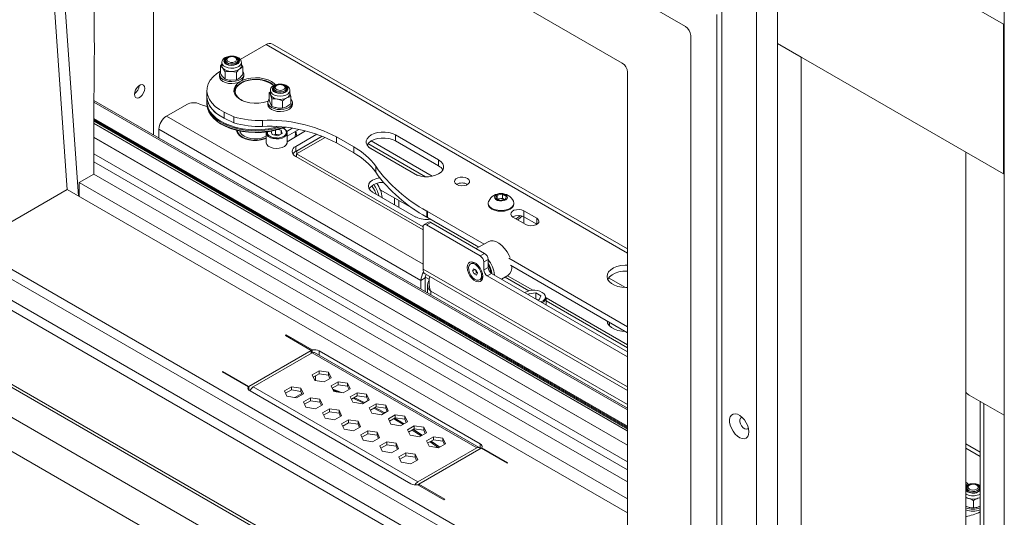
# Model space of a CAD drawing. Units: millimetres. Extents: x 72 to 6837, y -5881 to 2930.
# Drawn here: x 3157 to 3559, y -2134 to -1930 of the extents above; entities that cross this region are included whole.
import ezdxf

# ---------------------------------------------------------------- set-up
doc = ezdxf.new("R2010")
doc.units = ezdxf.units.MM

msp = doc.modelspace()

# ---------------------------------------------------------------- linework, layer by layer
at = {"color": 7, "linetype": 'Continuous', "lineweight": 18}
for p, q in [((2988.86, -1603), (3558.79, -1932.02)), ((3429.04, -1933.05), (3097.4, -1741.6)), ((3559.14, -1773.41), (3559.14, -3199.49)), ((3403.23, -1947.95), (3124.63, -1787.12)), ((3163.21, -1809.39), (3176.71, -1999.69)), ((3181.33, -2002.36), (3167.83, -1812.06)), ((3211.88, -1977.24), (3211.88, -1908.11)), ((3466.51, -2274.77), (3466.51, -1916.31)), ((3458.03, -2279.67), (3458.03, -1921.21)), ((3441.77, -2258.85), (3441.77, -1928.15)), ((3443.89, -2257.62), (3443.89, -1926.92)), ((3559.14, -1931.81), (3558.79, -1932.02)), ((3558.79, -1932.02), (3558.79, -1993.26)), ((3431.16, -2238.03), (3431.16, -1936.72)), ((3247.32, -1946.52), (3257.85, -1940.44)), ((3405.35, -2025.59), (3257.85, -1940.44)), ((3405.35, -2023.87), (3260.4, -1940.19)), ((3466.51, -1939.99), (3558.79, -1993.26)), ((3476.27, -1945.62), (3466.51, -1939.99)), ((3239.78, -1948.46), (3239.17, -1949.15)), ((3239.78, -1947.75), (3239.78, -1949.05)), ((3241.28, -1946.89), (3241.28, -1947.75)), ((3242.32, -1945.68), (3242.01, -1945.86)), ((3245.54, -1945.86), (3245.23, -1945.68)), ((3246.28, -1947.75), (3246.28, -1946.89)), ((3247.78, -1949.05), (3247.78, -1947.75)), ((3247.78, -1948.63), (3248.38, -1949.54)), ((3476.27, -2256.72), (3476.27, -1945.62)), ((3238.78, -1952.65), (3238.78, -1953.46)), ((3239.17, -1952.16), (3239.17, -1949.15)), ((3241.18, -1951.55), (3240.18, -1950.06)), ((3241.18, -1954.56), (3241.18, -1951.55)), ((3245.79, -1951.74), (3243.49, -1951.36)), ((3245.79, -1954.75), (3245.79, -1951.74)), ((3248.38, -1952.55), (3248.38, -1949.54)), ((3248.78, -1953.46), (3248.78, -1952.65)), ((3405.35, -2191.69), (3405.35, -1951.63)), ((3241.18, -1954.56), (3240.18, -1953.65)), ((3245.79, -1954.75), (3243.49, -1954.95)), ((3247.28, -1956.24), (3247.12, -1956.35)), ((3247.47, -1956.12), (3247.28, -1956.24)), ((3247.62, -1956.04), (3247.47, -1956.12)), ((3260.38, -1956.6), (3261.1, -1957.13)), ((3262.12, -1957.11), (3261.81, -1957.29)), ((3265.34, -1957.29), (3265.03, -1957.11)), ((3233.67, -1959.18), (3233.67, -1961.63)), ((3259.16, -1959.99), (3259.59, -1959.68)), ((3259.16, -1963), (3259.16, -1959.99)), ((3259.57, -1959.18), (3259.57, -1960.48)), ((3260.19, -1962.59), (3259.67, -1961)), ((3261.07, -1958.31), (3261.07, -1959.18)), ((3261.56, -1957.46), (3261.81, -1957.29)), ((3266.07, -1959.18), (3266.07, -1958.31)), ((3267.57, -1960.48), (3267.57, -1959.18)), ((3267.57, -1959.22), (3267.57, -1959.18)), ((3267.57, -1960.26), (3267.99, -1961.56)), ((3187.56, -1993.3), (3187.56, -1962.68)), ((3405.35, -2088.93), (3187.56, -1963.2)), ((3187.56, -1963.88), (3405.35, -2089.6)), ((3225.45, -1964.86), (3217.19, -1969.63)), ((3233.67, -1961.63), (3233.67, -1963.67)), ((3233.67, -1964.08), (3233.67, -1964.63)), ((3258.57, -1964.08), (3258.57, -1964.89)), ((3260.19, -1965.6), (3259.67, -1964.59)), ((3260.19, -1965.6), (3260.19, -1962.59)), ((3264.6, -1966.38), (3264.6, -1963.37)), ((3267.99, -1961.56), (3266.29, -1962.18)), ((3267.99, -1964.57), (3266.29, -1965.77)), ((3267.99, -1964.57), (3267.99, -1961.56)), ((3268.57, -1964.89), (3268.57, -1964.08)), ((3240.79, -1968.01), (3244.66, -1969.89)), ((3240.79, -1970.46), (3240.79, -1968.01)), ((3187.56, -1970.61), (3405.35, -2096.34)), ((3187.56, -1970.94), (3405.35, -2096.66)), ((3187.56, -1971.02), (3405.35, -2096.75)), ((3187.56, -1971.35), (3405.35, -2097.07)), ((3187.56, -1971.43), (3405.35, -2097.15)), ((3187.56, -1971.75), (3405.35, -2097.48)), ((3187.56, -1972.49), (3405.35, -2098.22)), ((3187.56, -1972.69), (3405.35, -2098.42)), ((3217.19, -1969.63), (3321.91, -2030.08)), ((3240.79, -1970.46), (3244.66, -1972.34)), ((3244.66, -1972.34), (3244.66, -1969.89)), ((3256.37, -1973.87), (3256.37, -1971.42)), ((3321.03, -2036.76), (3214.08, -1975.02)), ((3214.08, -1978.51), (3214.08, -1975.02)), ((3245.92, -1975.47), (3245.92, -1976.01)), ((3247.32, -1975.77), (3247.32, -1976.1)), ((3257.91, -1976.53), (3257.97, -1976.11)), ((3257.91, -1976.53), (3257.91, -1980.41)), ((3260.19, -1975.74), (3259.94, -1975.87)), ((3259.94, -1975.87), (3260.36, -1977.21)), ((3262.59, -1977.66), (3260.36, -1977.21)), ((3261.73, -1977.03), (3261.07, -1977.35)), ((3261.73, -1977.03), (3261.73, -1975.39)), ((3261.73, -1977.03), (3262.84, -1977.25)), ((3262.57, -1975.16), (3263.96, -1975.44)), ((3264.38, -1976.78), (3262.59, -1977.66)), ((3264.38, -1976.78), (3263.96, -1975.44)), ((3263.96, -1976.99), (3263.96, -1975.44)), ((3265.75, -1974.25), (3264.99, -1974.69)), ((3266.09, -1975.91), (3265.95, -1975.59)), ((3268.52, -1974.61), (3266.27, -1975.91)), ((3266.34, -1976.08), (3266.41, -1976.53)), ((3266.41, -1977.87), (3271.23, -1975.09)), ((3266.41, -1980.08), (3273.99, -1975.7)), ((3266.41, -1980.41), (3266.41, -1976.53)), ((3278.59, -1977.05), (3269.94, -1982.04)), ((3405.35, -2104.03), (3187.56, -1978.3)), ((3187.56, -1978.37), (3405.35, -2104.09)), ((3262.84, -1977.25), (3263.25, -1977.34)), ((3280.75, -1977.84), (3269.94, -1984.08)), ((3282, -1978.34), (3270.29, -1985.1)), ((3270.32, -1977.82), (3270.32, -1977.75)), ((3293.63, -1982.24), (3286.56, -1978.16)), ((3286.56, -1980.61), (3286.56, -1978.16)), ((3293.63, -1984.69), (3286.56, -1980.61)), ((3322.92, -1994.44), (3299.38, -1980.85)), ((3325.67, -1994.21), (3300.7, -1979.79)), ((3328.27, -1987.55), (3310.6, -1977.34)), ((3310.6, -1979.79), (3310.6, -1977.34)), ((3310.6, -1979.79), (3328.27, -1990)), ((3187.56, -1985.1), (3405.35, -2110.83)), ((3269.94, -1982.04), (3269.94, -1984.08)), ((3270.29, -1985.1), (3321.91, -2014.9)), ((3270.29, -1985.1), (3270.29, -1986.33)), ((3270.32, -1985.08), (3270.32, -1983.86)), ((3293.63, -1984.69), (3293.63, -1982.24)), ((3299.67, -1982.3), (3319.68, -1993.85)), ((3300.7, -1983.06), (3318.38, -1993.26)), ((3543.45, -1984.4), (3543.45, -2217.94)), ((3187.56, -1988.37), (3405.35, -2114.09)), ((3269.94, -1986.12), (3321.91, -2016.12)), ((3328.27, -1990), (3328.27, -1987.55)), ((3181.55, -1996.77), (3187.56, -1993.3)), ((3405.35, -2119.03), (3187.56, -1993.3)), ((3302.58, -1992.58), (3302.58, -1990.13)), ((3559.14, -1993.05), (3558.79, -1993.26)), ((3181.55, -2002.49), (3181.55, -1996.77)), ((3181.55, -1996.77), (3405.35, -2125.97)), ((3169.88, -2003.51), (3176.6, -1999.63)), ((3176.6, -1999.63), (3405.35, -2131.68)), ((3300.96, -1998.1), (3302.15, -1999.94)), ((3301.33, -2000.65), (3319.01, -2010.86)), ((3304.43, -1999.71), (3318.52, -2007.85)), ((3143.72, -2018.61), (3169.88, -2003.51)), ((3310.24, -2003.06), (3310.24, -2005.8)), ((3312.01, -2004.09), (3312.01, -2006.82)), ((3348.48, -2005.2), (3348.48, -2005.51)), ((3351.5, -2003.16), (3352.1, -2001.87)), ((3353.13, -2004.1), (3351.5, -2003.16)), ((3352.1, -2001.87), (3354.33, -2001.53)), ((3352.1, -2003.5), (3352.1, -2001.87)), ((3352.19, -2003.56), (3353.21, -2003.4)), ((3355.36, -2003.76), (3353.13, -2004.1)), ((3353.21, -2003.4), (3354.33, -2003.22)), ((3354.33, -2001.53), (3355.96, -2002.47)), ((3354.33, -2003.22), (3354.33, -2001.53)), ((3354.33, -2003.22), (3355.14, -2003.7)), ((3355.26, -2003.77), (3355.14, -2003.7)), ((3355.14, -2003.7), (3355.27, -2003.77)), ((3355.96, -2002.47), (3355.36, -2003.76)), ((3358.98, -2005.51), (3358.98, -2005.2)), ((3323.4, -2010.86), (3323.4, -2008.41)), ((3323.68, -2008.57), (3346.79, -2021.91)), ((3323.68, -2011.02), (3323.68, -2008.57)), ((3368.3, -2011.39), (3362.99, -2008.32)), ((3362.99, -2010.77), (3362.99, -2008.32)), ((3324.09, -2012.96), (3322.32, -2013.98)), ((3325.09, -2013.06), (3323.32, -2014.08)), ((3323.68, -2011.02), (3344.67, -2023.14)), ((3325.09, -2013.06), (3347.01, -2025.71)), ((3358.61, -2010.86), (3363.91, -2013.92)), ((3362.98, -2013.38), (3362.98, -2010.77)), ((3362.99, -2010.77), (3368.3, -2013.84)), ((3368.3, -2013.84), (3368.3, -2011.39)), ((3321.91, -2032.13), (3321.91, -2014.9)), ((3323.32, -2014.08), (3345.25, -2026.73)), ((3368.3, -2013.84), (3368.36, -2013.88)), ((3348.48, -2020.94), (3343.61, -2023.75)), ((3133.47, -2024.53), (3405.35, -2181.48)), ((3137, -2022.49), (3405.35, -2177.4)), ((3344.48, -2023.03), (3344.48, -2023.06)), ((3344.48, -2023.06), (3344.49, -2023.24)), ((3345.25, -2026.73), (3347.01, -2025.71)), ((3348.43, -2028.16), (3346.66, -2029.18)), ((3346.66, -2029.18), (3346.66, -2032.45)), ((3348.43, -2031.43), (3348.43, -2028.16)), ((3356.86, -2027.73), (3405.35, -2055.72)), ((3124.63, -2032.08), (3403.23, -2192.91)), ((3405.35, -2190.06), (3128.16, -2030.04)), ((3321.91, -2032.13), (3405.35, -2080.29)), ((3341.75, -2029.71), (3341.24, -2030.01)), ((3342.11, -2032.84), (3342.5, -2031.97)), ((3343.14, -2032.24), (3342.11, -2032.84)), ((3342.73, -2034.13), (3342.11, -2032.84)), ((3342.5, -2031.97), (3343.51, -2032.4)), ((3343.48, -2032.87), (3343.19, -2032.27)), ((3343.79, -2033.52), (3343.48, -2032.87)), ((3343.51, -2032.4), (3344.14, -2033.7)), ((3346.66, -2032.45), (3348.43, -2031.43)), ((3357.58, -2030.59), (3405.35, -2058.17)), ((3322.79, -2035.74), (3321.03, -2036.76)), ((3321.03, -2036.76), (3321.03, -2040.25)), ((3322.79, -2035.74), (3322.79, -2041.27)), ((3322.82, -2034.14), (3405.35, -2081.78)), ((3322.82, -2035.43), (3324.47, -2036.39)), ((3343.79, -2033.52), (3342.73, -2034.13)), ((3343.74, -2034.56), (3342.73, -2034.13)), ((3344.14, -2033.7), (3343.74, -2034.56)), ((3344.11, -2033.65), (3343.79, -2033.52)), ((3345.01, -2036.53), (3345.51, -2036.24)), ((3346.09, -2035.57), (3346.28, -2034.78)), ((3349.84, -2033.88), (3348.07, -2034.9)), ((3348.07, -2034.9), (3405.35, -2067.96)), ((3405.35, -2065.92), (3349.84, -2033.88)), ((3353.95, -2036.25), (3356.48, -2034.79)), ((3355.37, -2035.44), (3365.08, -2041.04)), ((3356.43, -2034.83), (3366.73, -2040.77)), ((3404.49, -2039.71), (3397.63, -2035.75)), ((3323.73, -2038.66), (3323.73, -2041.81)), ((3405.35, -2087.48), (3325.02, -2041.11)), ((3325.02, -2041.11), (3325.02, -2042.55)), ((3364.94, -2042.6), (3365.09, -2042.27)), ((3365.09, -2042.27), (3367.93, -2041.84)), ((3365.09, -2042.68), (3365.09, -2042.27)), ((3367.88, -2044.29), (3367.93, -2044.29)), ((3370, -2043.03), (3367.93, -2041.84)), ((3367.93, -2044.29), (3367.93, -2041.84)), ((3368.73, -2044.75), (3367.93, -2044.29)), ((3368.7, -2044.75), (3368.62, -2044.72)), ((3369.24, -2044.67), (3368.69, -2044.76)), ((3369.24, -2044.67), (3370, -2043.03)), ((3372.17, -2046.77), (3372.17, -2043.72)), ((3372.17, -2043.91), (3405.35, -2063.07)), ((3372.17, -2045.14), (3405.35, -2064.29)), ((3097.4, -2047.8), (3429.04, -2239.25)), ((3099.53, -2047.8), (3428.33, -2237.62)), ((3084.68, -2052.7), (3441.77, -2258.85)), ((3397.44, -2053.6), (3397.19, -2054.09)), ((3398, -2054.8), (3398, -2055.11)), ((3074.78, -2060.87), (3455.91, -2280.89)), ((3266.05, -2059.02), (3265.7, -2059.23)), ((3265.7, -2059.23), (3276.3, -2065.35)), ((3276.66, -2065.15), (3266.05, -2059.02)), ((3266.05, -2059.43), (3266.05, -2059.02)), ((3276.3, -2065.35), (3250.85, -2080.05)), ((3276.3, -2066.57), (3276.3, -2065.35)), ((3276.66, -2066.37), (3276.66, -2065.15)), ((3345.18, -2103.48), (3279.55, -2065.59)), ((3279.55, -2065.59), (3279.55, -2067.37)), ((3276.66, -2066.37), (3252.61, -2080.25)), ((3343.83, -2105.15), (3276.66, -2066.37)), ((3344.83, -2105.05), (3277.66, -2066.27)), ((3240.24, -2073.92), (3239.89, -2074.13)), ((3239.89, -2074.13), (3250.49, -2080.25)), ((3250.85, -2080.05), (3240.24, -2073.92)), ((3240.24, -2074.33), (3240.24, -2073.92)), ((3276.64, -2075.36), (3279.45, -2073.72)), ((3277.7, -2077.59), (3276.64, -2075.36)), ((3277.09, -2076.32), (3279.45, -2074.94)), ((3281.57, -2078.17), (3277.7, -2077.59)), ((3278.07, -2075.75), (3278.07, -2077.64)), ((3279.45, -2073.72), (3283.32, -2074.3)), ((3279.45, -2074.94), (3279.45, -2073.72)), ((3279.45, -2074.94), (3283.32, -2075.52)), ((3284.38, -2076.52), (3281.57, -2078.17)), ((3283.32, -2074.3), (3284.38, -2076.52)), ((3283.32, -2075.52), (3283.32, -2074.3)), ((3283.32, -2075.52), (3283.92, -2076.79)), ((3250.49, -2081.15), (3250.49, -2080.25)), ((3250.85, -2081.62), (3250.85, -2080.05)), ((3251.2, -2081.47), (3251.45, -2081.62)), ((3252.61, -2080.25), (3319.79, -2119.03)), ((3268.18, -2080.24), (3265.34, -2081.86)), ((3268.18, -2081.46), (3265.78, -2082.83)), ((3272.04, -2080.85), (3268.18, -2080.24)), ((3268.18, -2081.46), (3268.18, -2080.24)), ((3272.04, -2082.08), (3268.18, -2081.46)), ((3273.05, -2083.09), (3272.04, -2080.85)), ((3272.04, -2082.08), (3272.04, -2080.85)), ((3284.41, -2079.85), (3287.22, -2078.21)), ((3285.48, -2082.08), (3284.41, -2079.85)), ((3284.87, -2080.81), (3287.22, -2079.43)), ((3288.62, -2082.55), (3285.06, -2081.21)), ((3287.12, -2082.32), (3285.25, -2081.6)), ((3287.22, -2078.21), (3291.09, -2078.79)), ((3287.22, -2079.43), (3287.22, -2078.21)), ((3287.22, -2079.43), (3291.09, -2080.01)), ((3292.16, -2081.01), (3289.35, -2082.66)), ((3291.09, -2078.79), (3292.16, -2081.01)), ((3291.09, -2080.01), (3291.09, -2078.79)), ((3291.09, -2080.01), (3291.7, -2081.28)), ((3251.27, -2081.92), (3316.89, -2119.81)), ((3265.34, -2081.86), (3266.35, -2084.1)), ((3266.35, -2084.1), (3270.2, -2084.71)), ((3272.45, -2082.98), (3269.63, -2084.62)), ((3270.2, -2084.71), (3273.05, -2083.09)), ((3272.61, -2083.34), (3272.04, -2082.08)), ((3275.96, -2084.73), (3273.11, -2086.35)), ((3279.82, -2085.34), (3275.96, -2084.73)), ((3275.96, -2085.95), (3275.96, -2084.73)), ((3280.83, -2087.58), (3279.82, -2085.34)), ((3279.82, -2086.57), (3279.82, -2085.34)), ((3289.35, -2082.66), (3285.48, -2082.08)), ((3292.19, -2084.34), (3295, -2082.7)), ((3293.25, -2086.57), (3292.19, -2084.34)), ((3292.65, -2085.3), (3295, -2083.92)), ((3297.59, -2086.87), (3293.31, -2084.91)), ((3295, -2082.7), (3298.87, -2083.28)), ((3295, -2083.92), (3295, -2082.7)), ((3295, -2083.92), (3298.87, -2084.5)), ((3299.93, -2085.51), (3297.12, -2087.15)), ((3298.87, -2083.28), (3299.93, -2085.51)), ((3298.87, -2084.5), (3298.87, -2083.28)), ((3298.87, -2084.5), (3299.48, -2085.77)), ((3544.83, -2083.6), (3559.14, -2091.87)), ((3273.11, -2086.35), (3274.12, -2088.59)), ((3275.96, -2085.95), (3273.55, -2087.32)), ((3274.12, -2088.59), (3277.98, -2089.2)), ((3279.82, -2086.57), (3275.96, -2085.95)), ((3277.98, -2089.2), (3280.83, -2087.58)), ((3280.39, -2087.83), (3279.82, -2086.57)), ((3283.74, -2089.22), (3280.89, -2090.84)), ((3287.6, -2089.83), (3283.74, -2089.22)), ((3283.74, -2090.44), (3283.74, -2089.22)), ((3297.12, -2087.15), (3293.25, -2086.57)), ((3299.97, -2088.83), (3302.78, -2087.19)), ((3301.03, -2091.06), (3299.97, -2088.83)), ((3300.43, -2089.79), (3302.78, -2088.41)), ((3302.78, -2087.19), (3306.65, -2087.77)), ((3302.78, -2088.41), (3302.78, -2087.19)), ((3302.78, -2088.41), (3306.65, -2088.99)), ((3306.65, -2087.77), (3307.71, -2090)), ((3306.65, -2088.99), (3306.65, -2087.77)), ((3306.65, -2088.99), (3307.26, -2090.26)), ((3549.24, -2086.15), (3549.24, -2221.28)), ((3550.73, -2222.15), (3550.73, -2087.01)), ((3280.89, -2090.84), (3281.9, -2093.08)), ((3283.74, -2090.44), (3281.33, -2091.82)), ((3281.9, -2093.08), (3285.76, -2093.69)), ((3287.6, -2091.06), (3283.74, -2090.44)), ((3285.76, -2093.69), (3288.61, -2092.07)), ((3288.61, -2092.07), (3287.6, -2089.83)), ((3287.6, -2091.06), (3287.6, -2089.83)), ((3288.17, -2092.32), (3287.6, -2091.06)), ((3291.52, -2093.71), (3288.67, -2095.33)), ((3295.38, -2094.32), (3291.52, -2093.71)), ((3291.52, -2094.93), (3291.52, -2093.71)), ((3304.9, -2091.64), (3301.03, -2091.06)), ((3307.71, -2090), (3304.9, -2091.64)), ((3307.75, -2093.32), (3310.56, -2091.68)), ((3308.81, -2095.55), (3307.75, -2093.32)), ((3308.21, -2094.28), (3310.56, -2092.9)), ((3310.56, -2091.68), (3314.43, -2092.26)), ((3310.56, -2092.9), (3310.56, -2091.68)), ((3310.56, -2092.9), (3314.43, -2093.48)), ((3314.43, -2092.26), (3315.49, -2094.49)), ((3314.43, -2093.48), (3314.43, -2092.26)), ((3314.43, -2093.48), (3315.03, -2094.75)), ((3288.67, -2095.33), (3289.68, -2097.57)), ((3291.52, -2094.93), (3289.11, -2096.31)), ((3289.68, -2097.57), (3293.54, -2098.18)), ((3295.38, -2095.55), (3291.52, -2094.93)), ((3293.54, -2098.18), (3296.38, -2096.56)), ((3296.38, -2096.56), (3295.38, -2094.32)), ((3295.38, -2095.55), (3295.38, -2094.32)), ((3295.94, -2096.81), (3295.38, -2095.55)), ((3312.68, -2096.13), (3308.81, -2095.55)), ((3315.49, -2094.49), (3312.68, -2096.13)), ((3315.53, -2097.81), (3318.34, -2096.17)), ((3315.98, -2098.77), (3318.34, -2097.39)), ((3321.56, -2099.98), (3317.94, -2097.63)), ((3318.34, -2096.17), (3322.21, -2096.75)), ((3318.34, -2097.39), (3318.34, -2096.17)), ((3318.34, -2097.39), (3322.21, -2097.97)), ((3322.21, -2096.75), (3323.27, -2098.98)), ((3322.21, -2097.97), (3322.21, -2096.75)), ((3299.3, -2098.2), (3296.45, -2099.82)), ((3296.45, -2099.82), (3297.46, -2102.06)), ((3299.3, -2099.42), (3296.89, -2100.8)), ((3303.15, -2098.81), (3299.3, -2098.2)), ((3299.3, -2099.42), (3299.3, -2098.2)), ((3303.15, -2100.04), (3299.3, -2099.42)), ((3301.32, -2102.67), (3304.16, -2101.05)), ((3304.16, -2101.05), (3303.15, -2098.81)), ((3303.15, -2100.04), (3303.15, -2098.81)), ((3303.72, -2101.3), (3303.15, -2100.04)), ((3316.59, -2100.04), (3315.53, -2097.81)), ((3320.46, -2100.62), (3316.59, -2100.04)), ((3321.12, -2100.23), (3317.49, -2097.89)), ((3323.27, -2098.98), (3320.46, -2100.62)), ((3322.21, -2097.97), (3322.81, -2099.24)), ((3323.31, -2102.3), (3326.12, -2100.66)), ((3326.12, -2100.66), (3329.99, -2101.24)), ((3326.12, -2101.88), (3326.12, -2100.66)), ((3329.99, -2101.24), (3331.05, -2103.47)), ((3329.99, -2102.46), (3329.99, -2101.24)), ((3297.46, -2102.06), (3301.32, -2102.67)), ((3307.07, -2102.69), (3304.23, -2104.31)), ((3304.23, -2104.31), (3305.24, -2106.55)), ((3307.07, -2103.91), (3304.67, -2105.29)), ((3310.93, -2103.3), (3307.07, -2102.69)), ((3307.07, -2103.91), (3307.07, -2102.69)), ((3310.93, -2104.53), (3307.07, -2103.91)), ((3309.09, -2107.16), (3311.94, -2105.54)), ((3311.94, -2105.54), (3310.93, -2103.3)), ((3310.93, -2104.53), (3310.93, -2103.3)), ((3311.5, -2105.79), (3310.93, -2104.53)), ((3343.83, -2105.15), (3319.79, -2119.03)), ((3320.14, -2120.05), (3345.6, -2105.35)), ((3324.37, -2104.53), (3323.31, -2102.3)), ((3323.76, -2103.26), (3326.12, -2101.88)), ((3328.24, -2105.11), (3324.37, -2104.53)), ((3328.22, -2105.11), (3324.76, -2102.68)), ((3328.69, -2104.84), (3325.2, -2102.42)), ((3326.12, -2101.88), (3329.99, -2102.46)), ((3331.05, -2103.47), (3328.24, -2105.11)), ((3329.99, -2102.46), (3330.59, -2103.73)), ((3345.18, -2105.5), (3345.18, -2103.48)), ((3345.6, -2105.35), (3356.21, -2111.48)), ((3356.56, -2111.27), (3345.95, -2105.15)), ((3345.95, -2105.56), (3345.95, -2105.15)), ((3549.24, -2106.93), (3543.45, -2103.59)), ((3549.24, -2108.66), (3543.45, -2105.31)), ((3305.24, -2106.55), (3309.09, -2107.16)), ((3314.85, -2107.18), (3312.01, -2108.8)), ((3312.01, -2108.8), (3313.02, -2111.04)), ((3314.85, -2108.4), (3312.45, -2109.78)), ((3318.71, -2107.79), (3314.85, -2107.18)), ((3314.85, -2108.4), (3314.85, -2107.18)), ((3318.71, -2109.02), (3314.85, -2108.4)), ((3319.72, -2110.03), (3318.71, -2107.79)), ((3318.71, -2109.02), (3318.71, -2107.79)), ((3319.28, -2110.28), (3318.71, -2109.02)), ((3313.02, -2111.04), (3316.87, -2111.65)), ((3316.87, -2111.65), (3319.72, -2110.03)), ((3356.21, -2111.48), (3356.56, -2111.27)), ((3320.14, -2120.05), (3319.79, -2120.25)), ((3319.79, -2120.25), (3330.4, -2126.38)), ((3330.75, -2126.17), (3320.14, -2120.05)), ((3320.14, -2120.46), (3320.14, -2120.05)), ((3543.45, -2120.03), (3543.92, -2120.4)), ((3543.81, -2120.44), (3543.45, -2120.1)), ((3543.92, -2121.6), (3543.92, -2122.46)), ((3544.96, -2120.39), (3544.65, -2120.58)), ((3548.19, -2120.58), (3547.87, -2120.39)), ((3548.92, -2122.46), (3548.92, -2121.6)), ((3543.45, -2125.59), (3544.54, -2125.8)), ((3549.24, -2125.57), (3548.54, -2125.72)), ((3330.4, -2126.38), (3330.75, -2126.17)), ((3543.45, -2128.94), (3544.54, -2129.4)), ((3546.58, -2129.73), (3546.58, -2126.72)), ((3549.24, -2128.96), (3548.54, -2129.32))]:
    msp.add_line(p, q, dxfattribs=at)
at = {"color": 7, "linetype": 'Continuous', "lineweight": 18, "flags": 128}
for points in [[(3187.56, -1962.68), (3187.64, -1957.53), (3187.69, -1952.4), (3187.73, -1947.28), (3187.74, -1942.17), (3187.73, -1937.07), (3187.69, -1931.98), (3187.64, -1926.91), (3187.56, -1921.85)], [(3239.78, -1947.7), (3239.78, -1947.75), (3239.96, -1948.43), (3240.48, -1949.05), (3241.29, -1949.56), (3242.32, -1949.9), (3243.49, -1950.05), (3244.68, -1950), (3245.78, -1949.74), (3246.71, -1949.31), (3247.38, -1948.74), (3247.73, -1948.08), (3247.78, -1947.73)], [(3241.13, -1946.06), (3240.67, -1946.64), (3240.59, -1947.28), (3240.9, -1947.9), (3241.55, -1948.42), (3242.47, -1948.78), (3243.54, -1948.94), (3244.65, -1948.87), (3245.65, -1948.59), (3246.42, -1948.13), (3246.88, -1947.54), (3246.96, -1946.9), (3246.65, -1946.29), (3246, -1945.77), (3245.08, -1945.41), (3244.01, -1945.25), (3242.9, -1945.32), (3241.9, -1945.6), (3241.13, -1946.06)], [(3241.35, -1946.14), (3240.94, -1946.68), (3240.86, -1947.27), (3241.14, -1947.83), (3241.74, -1948.31), (3242.58, -1948.64), (3243.56, -1948.78), (3244.58, -1948.72), (3245.49, -1948.46), (3246.2, -1948.04), (3246.62, -1947.51), (3246.69, -1946.92), (3246.41, -1946.36), (3245.81, -1945.88), (3244.97, -1945.55), (3244.92, -1945.54)], [(3241.28, -1946.87), (3240.94, -1947.33), (3240.9, -1947.42)], [(3245.54, -1945.86), (3245.8, -1946.04), (3246.21, -1946.55), (3246.24, -1947.11), (3245.91, -1947.64), (3245.24, -1948.05), (3244.36, -1948.29), (3243.38, -1948.31), (3242.47, -1948.12), (3241.75, -1947.73), (3241.34, -1947.22), (3241.31, -1946.66), (3241.64, -1946.13), (3242.01, -1945.86)], [(3242.63, -1945.54), (3242.06, -1945.72), (3241.35, -1946.14)], [(3245.44, -1945.82), (3245.77, -1946.25), (3245.8, -1946.71), (3245.53, -1947.14), (3244.98, -1947.48), (3244.25, -1947.68), (3243.45, -1947.69), (3242.7, -1947.53), (3242.11, -1947.22), (3241.78, -1946.8), (3241.75, -1946.34), (3242.02, -1945.9), (3242.57, -1945.56), (3243.3, -1945.37), (3244.1, -1945.35), (3244.85, -1945.51), (3245.44, -1945.82)], [(3246.65, -1947.42), (3246.41, -1947.01), (3246.28, -1946.87)], [(3240.79, -1968.01), (3238.81, -1966.9), (3237.11, -1965.65), (3235.73, -1964.27), (3234.68, -1962.8), (3234, -1961.25), (3233.69, -1959.67), (3233.77, -1958.08), (3234.22, -1956.51), (3235.04, -1954.99), (3236.21, -1953.55), (3237.72, -1952.21), (3239.17, -1951.23)], [(3247.47, -1954.59), (3246.42, -1955.09), (3245.18, -1955.42), (3243.83, -1955.53), (3242.48, -1955.43), (3241.23, -1955.13), (3240.16, -1954.64), (3239.36, -1954), (3238.89, -1953.27), (3238.78, -1952.48), (3239.04, -1951.71), (3239.17, -1951.52)], [(3204.11, -1960.74), (3204.23, -1961.51), (3204.6, -1962.03), (3205.17, -1962.25), (3205.86, -1962.14), (3206.6, -1961.72), (3207.29, -1961.03), (3207.85, -1960.16), (3208.22, -1959.21), (3208.35, -1958.29), (3208.22, -1957.53), (3207.85, -1957.01), (3207.29, -1956.79), (3206.6, -1956.89), (3205.86, -1957.32), (3205.17, -1958.01), (3204.6, -1958.88), (3204.23, -1959.83), (3204.11, -1960.74)], [(3247.47, -1955.41), (3246.42, -1955.91), (3245.18, -1956.23), (3243.83, -1956.35), (3242.48, -1956.25), (3241.23, -1955.95), (3240.16, -1955.46), (3239.36, -1954.82), (3238.89, -1954.08), (3238.78, -1953.46)], [(3260.04, -1955.5), (3258.63, -1954.84), (3257.01, -1954.35), (3255.26, -1954.06), (3253.45, -1953.98), (3251.64, -1954.12), (3249.92, -1954.46), (3248.35, -1954.99), (3247, -1955.69), (3245.92, -1956.54), (3245.16, -1957.5), (3244.75, -1958.52), (3244.7, -1959.57), (3245.02, -1960.61), (3245.7, -1961.58), (3246.7, -1962.46), (3247.99, -1963.2), (3249.51, -1963.78), (3251.2, -1964.17), (3252.99, -1964.36), (3254.81, -1964.33), (3256.59, -1964.09), (3258.24, -1963.65), (3258.68, -1963.5)], [(3247.72, -1956.15), (3246.61, -1956.94), (3245.81, -1957.84), (3245.35, -1958.82), (3245.26, -1959.84), (3245.54, -1960.84), (3246.17, -1961.79), (3246.58, -1962.21)], [(3261.72, -1956.85), (3261.19, -1956.32), (3260.04, -1955.5)], [(3262.63, -1960.29), (3263.73, -1960.37), (3264.82, -1960.23), (3265.75, -1959.88), (3266.42, -1959.37), (3266.75, -1958.75), (3266.69, -1958.11), (3266.26, -1957.52), (3265.51, -1957.05), (3264.52, -1956.76), (3263.41, -1956.68), (3262.33, -1956.82), (3261.4, -1957.17), (3260.73, -1957.68), (3260.4, -1958.29), (3260.45, -1958.93), (3260.89, -1959.53), (3261.64, -1960), (3262.63, -1960.29)], [(3262.42, -1956.97), (3261.58, -1957.28), (3260.97, -1957.75), (3260.67, -1958.31), (3260.72, -1958.9), (3261.11, -1959.44), (3261.81, -1959.87), (3262.71, -1960.14)], [(3261.92, -1957.25), (3262.51, -1956.94), (3263.27, -1956.78), (3264.07, -1956.8), (3264.79, -1957), (3265.33, -1957.34), (3265.61, -1957.77), (3265.57, -1958.24), (3265.23, -1958.65), (3264.64, -1958.97), (3263.88, -1959.12), (3263.08, -1959.1), (3262.36, -1958.91), (3261.82, -1958.56), (3261.54, -1958.13), (3261.58, -1957.67), (3261.92, -1957.25)], [(3262.71, -1960.14), (3263.72, -1960.21), (3264.71, -1960.08), (3265.57, -1959.76), (3266.18, -1959.29), (3266.48, -1958.73), (3266.43, -1958.15), (3266.03, -1957.61), (3265.34, -1957.18), (3264.72, -1956.97)], [(3259.57, -1959.2), (3259.59, -1959.35), (3259.85, -1960.02), (3260.45, -1960.62), (3261.32, -1961.08), (3262.4, -1961.38)], [(3259.57, -1960.48), (3259.59, -1960.7), (3259.67, -1961)], [(3261.07, -1958.3), (3260.97, -1958.4), (3260.7, -1958.85)], [(3265.34, -1957.29), (3265.71, -1957.57), (3266.05, -1958.1), (3266, -1958.66), (3265.59, -1959.17), (3264.87, -1959.55), (3263.95, -1959.74), (3262.98, -1959.72), (3262.09, -1959.48), (3261.43, -1959.06), (3261.1, -1958.53), (3261.15, -1957.97), (3261.56, -1957.46), (3261.56, -1957.46)], [(3262.4, -1961.38), (3263.57, -1961.49), (3264.75, -1961.38), (3265.83, -1961.08), (3266.7, -1960.62), (3267.3, -1960.02), (3267.56, -1959.35), (3267.57, -1959.22)], [(3266.45, -1958.85), (3266.43, -1958.8), (3266.07, -1958.3)], [(3233.75, -1965.65), (3232.31, -1965.28), (3230.78, -1964.7)], [(3233.67, -1961.63), (3233.76, -1962.67), (3234.18, -1964.19), (3234.94, -1965.67), (3236.04, -1967.08), (3237.46, -1968.38), (3239.16, -1969.57), (3240.79, -1970.46)], [(3240.79, -1970.46), (3238.81, -1969.35), (3237.11, -1968.1), (3235.73, -1966.72), (3234.68, -1965.25), (3234, -1963.7), (3233.69, -1962.12), (3233.67, -1961.63)], [(3262.52, -1974.02), (3261.3, -1974.34), (3258.77, -1974.83), (3256.15, -1975.13), (3253.48, -1975.21), (3250.82, -1975.1), (3248.2, -1974.77), (3245.69, -1974.25), (3243.31, -1973.54), (3241.13, -1972.66), (3239.16, -1971.61), (3237.46, -1970.43), (3236.04, -1969.12), (3234.94, -1967.71), (3234.18, -1966.23), (3233.76, -1964.71), (3233.67, -1963.67)], [(3233.67, -1964.63), (3233.68, -1964.83), (3233.9, -1966.36), (3234.48, -1967.87), (3235.39, -1969.32), (3236.64, -1970.68), (3238.19, -1971.94), (3240.01, -1973.07), (3242.08, -1974.04), (3244.36, -1974.85), (3246.8, -1975.47), (3249.36, -1975.91), (3252.01, -1976.14), (3254.68, -1976.16), (3257.33, -1975.98), (3259.92, -1975.6), (3262.4, -1975.02), (3264.72, -1974.26), (3264.95, -1974.17)], [(3263.72, -1974.06), (3262.4, -1974.47), (3259.92, -1975.05), (3257.33, -1975.43), (3254.68, -1975.61), (3252.01, -1975.58), (3249.36, -1975.35), (3246.8, -1974.92), (3244.36, -1974.29), (3242.08, -1973.48), (3240.01, -1972.51), (3238.19, -1971.38), (3236.64, -1970.13), (3235.39, -1968.76), (3234.48, -1967.31), (3233.9, -1965.81), (3233.68, -1964.27), (3233.68, -1963.87)], [(3268.08, -1966.15), (3267.33, -1966.8), (3266.29, -1967.31), (3265.06, -1967.65), (3263.72, -1967.78), (3262.37, -1967.69), (3261.1, -1967.4), (3260.02, -1966.92), (3259.2, -1966.29), (3258.71, -1965.56), (3258.57, -1964.89)], [(3268.08, -1965.33), (3267.33, -1965.98), (3266.29, -1966.5), (3265.06, -1966.83), (3263.72, -1966.96), (3262.37, -1966.88), (3261.1, -1966.58), (3260.02, -1966.11), (3259.2, -1965.48), (3258.71, -1964.74), (3258.58, -1963.96), (3258.82, -1963.19), (3259.16, -1962.72)], [(3268.57, -1964.89), (3268.5, -1965.4), (3268.08, -1966.15)], [(3265.28, -1974.2), (3263.44, -1974.89), (3261.07, -1975.55), (3258.56, -1976.03), (3255.98, -1976.3), (3253.35, -1976.38), (3250.72, -1976.25), (3248.15, -1975.93), (3245.68, -1975.4), (3243.35, -1974.7), (3241.2, -1973.81), (3239.28, -1972.78), (3237.61, -1971.6), (3236.23, -1970.3), (3235.95, -1969.98)], [(3245.82, -1975.44), (3245.87, -1975.79), (3246.24, -1976.73), (3246.97, -1977.61), (3248.02, -1978.37), (3249.33, -1978.97), (3250.84, -1979.39), (3252.48, -1979.61), (3254.16, -1979.61), (3255.8, -1979.39), (3257.31, -1978.97), (3257.91, -1978.73)], [(3246.13, -1975.52), (3246.17, -1975.77), (3246.53, -1976.68), (3247.22, -1977.52), (3248.23, -1978.24), (3249.49, -1978.82), (3250.94, -1979.23), (3252.52, -1979.43), (3254.13, -1979.43), (3255.7, -1979.23), (3257.15, -1978.82), (3257.91, -1978.51)], [(3257.91, -1977.8), (3257.21, -1978.17), (3255.91, -1978.62), (3254.46, -1978.88), (3252.94, -1978.93), (3251.45, -1978.78), (3250.06, -1978.42), (3248.87, -1977.88), (3247.93, -1977.19), (3247.31, -1976.39), (3247.06, -1975.72)], [(3266.41, -1976.53), (3266.38, -1976.81), (3266.05, -1977.52), (3265.37, -1978.14), (3264.4, -1978.61), (3263.24, -1978.9), (3261.98, -1978.98), (3260.74, -1978.84), (3259.62, -1978.49), (3258.73, -1977.97), (3258.14, -1977.33), (3257.91, -1976.61), (3257.91, -1976.53)], [(3258.18, -1976.08), (3258.16, -1976.4), (3258.38, -1977.08), (3258.93, -1977.69), (3259.77, -1978.17), (3260.82, -1978.5), (3261.99, -1978.63), (3263.18, -1978.56), (3264.27, -1978.29), (3265.18, -1977.84), (3265.82, -1977.26), (3266.13, -1976.59), (3266.09, -1975.91), (3266.09, -1975.91)], [(3264.07, -1974.67), (3264.88, -1974.53), (3265.71, -1974.25)], [(3269.76, -1978.14), (3269.8, -1976.82), (3269.66, -1976)], [(3269.98, -1975.81), (3270.3, -1977.22), (3270.32, -1977.75)], [(3310.6, -1977.34), (3309.37, -1976.78), (3307.96, -1976.39), (3306.43, -1976.18), (3304.86, -1976.18), (3303.34, -1976.39), (3301.92, -1976.78), (3300.7, -1977.34), (3299.72, -1978.05), (3299.04, -1978.86), (3298.69, -1979.75), (3298.69, -1980.65), (3299.04, -1981.53), (3299.72, -1982.35), (3300.7, -1983.06)], [(3257.91, -1980.41), (3257.91, -1980.49), (3258.14, -1981.2), (3258.73, -1981.85), (3259.62, -1982.37), (3260.74, -1982.72), (3261.98, -1982.86), (3263.24, -1982.78), (3264.4, -1982.49), (3265.37, -1982.02), (3266.05, -1981.4), (3266.38, -1980.69), (3266.41, -1980.41)], [(3263.21, -1977.35), (3263.09, -1977.32), (3262.84, -1977.25)], [(3298.98, -1981.42), (3299.04, -1981.31), (3299.72, -1980.5), (3300.7, -1979.79), (3301.92, -1979.23), (3303.34, -1978.83), (3304.86, -1978.63), (3306.43, -1978.63), (3307.96, -1978.83), (3309.37, -1979.23), (3310.6, -1979.79)], [(3318.38, -1993.26), (3319.6, -1993.83), (3321.01, -1994.22), (3322.54, -1994.42), (3324.11, -1994.42), (3325.64, -1994.22), (3327.05, -1993.83), (3328.27, -1993.26), (3329.25, -1992.55), (3329.93, -1991.74), (3330.28, -1990.86), (3330.28, -1989.95), (3329.93, -1989.07), (3329.25, -1988.25), (3328.27, -1987.55)], [(3304.21, -1994.83), (3304.02, -1994.86), (3302.58, -1995.2), (3301.33, -1995.76), (3300.38, -1996.47), (3299.78, -1997.31), (3299.58, -1998.2), (3299.78, -1999.1), (3300.38, -1999.94), (3301.33, -2000.65)], [(3335.63, -1997.59), (3336.51, -1997.95), (3337.55, -1998.11), (3338.62, -1998.05), (3339.6, -1997.79), (3340.36, -1997.35), (3340.81, -1996.79), (3340.91, -1996.17), (3340.63, -1995.57), (3340.01, -1995.06), (3339.13, -1994.7), (3338.09, -1994.54), (3337.02, -1994.6), (3336.04, -1994.86), (3335.28, -1995.3), (3334.83, -1995.86), (3334.73, -1996.48), (3335.01, -1997.08), (3335.63, -1997.59)], [(3355.59, -2001.74), (3354.79, -2001.43), (3353.85, -2001.3), (3352.9, -2001.38), (3352.05, -2001.65), (3351.44, -2002.08), (3351.13, -2002.6), (3351.18, -2003.16), (3351.56, -2003.67), (3352.25, -2004.06), (3353.13, -2004.29), (3354.09, -2004.31), (3355.01, -2004.14), (3355.75, -2003.78), (3356.22, -2003.3), (3356.35, -2002.74), (3356.13, -2002.2), (3355.59, -2001.74)], [(3348.69, -2004.35), (3348.66, -2004.41), (3348.48, -2005.2), (3348.66, -2005.98), (3349.18, -2006.71), (3350.02, -2007.34), (3351.11, -2007.82), (3352.37, -2008.13), (3353.73, -2008.23), (3355.09, -2008.13), (3356.36, -2007.82), (3357.44, -2007.34), (3358.28, -2006.71), (3358.8, -2005.98), (3358.98, -2005.2), (3358.8, -2004.41), (3358.77, -2004.35)], [(3348.48, -2005.51), (3348.66, -2006.29), (3349.18, -2007.02), (3350.02, -2007.65), (3351.11, -2008.13), (3352.37, -2008.44), (3353.73, -2008.54), (3355.09, -2008.44), (3356.36, -2008.13), (3357.44, -2007.65), (3358.28, -2007.02), (3358.8, -2006.29), (3358.98, -2005.51), (3358.98, -2005.51)], [(3362.99, -2008.32), (3362.11, -2007.97), (3361.07, -2007.81), (3360, -2007.86), (3359.02, -2008.12), (3358.26, -2008.56), (3357.81, -2009.13), (3357.71, -2009.75), (3357.99, -2010.35), (3358.61, -2010.86)], [(3359.85, -2011.57), (3360.07, -2011.44), (3360.5, -2011.16)], [(3360.5, -2011.16), (3361.16, -2010.63), (3361.49, -2010.29)], [(3363.91, -2013.92), (3364.79, -2014.27), (3365.83, -2014.43), (3366.91, -2014.38), (3367.88, -2014.12), (3368.64, -2013.68), (3369.1, -2013.12), (3369.19, -2012.5), (3368.91, -2011.9), (3368.3, -2011.39)], [(3357.4, -2027.47), (3357.03, -2026.61), (3356.2, -2025.09), (3355.2, -2023.71), (3354.07, -2022.51), (3352.87, -2021.57), (3351.64, -2020.92), (3350.46, -2020.6), (3349.37, -2020.61), (3348.48, -2020.94)], [(3346.29, -2035.1), (3346.16, -2033.99), (3345.79, -2032.83), (3345.2, -2031.7), (3344.44, -2030.7), (3343.57, -2029.91), (3342.67, -2029.39), (3341.81, -2029.18), (3341.05, -2029.3), (3340.46, -2029.75), (3340.08, -2030.48), (3339.96, -2031.44), (3340.08, -2032.54), (3340.46, -2033.71), (3341.05, -2034.83), (3341.81, -2035.83), (3342.67, -2036.63), (3343.57, -2037.15), (3344.44, -2037.35), (3345.2, -2037.23), (3345.79, -2036.78), (3346.16, -2036.05), (3346.29, -2035.1)], [(3345.58, -2035.86), (3345.78, -2035.04), (3345.71, -2034.04), (3345.39, -2032.97), (3344.85, -2031.93), (3344.14, -2031.02), (3343.33, -2030.32), (3342.5, -2029.92), (3341.73, -2029.84), (3341.1, -2030.1), (3340.66, -2030.67), (3340.47, -2031.49), (3340.53, -2032.49), (3340.85, -2033.56), (3341.39, -2034.6), (3342.1, -2035.52), (3342.91, -2036.21), (3343.74, -2036.61), (3344.51, -2036.69), (3345.15, -2036.43), (3345.58, -2035.86)], [(3405.35, -2030.49), (3404.35, -2030.5), (3402.65, -2030.69), (3401.06, -2031.08), (3399.65, -2031.67), (3398.5, -2032.41), (3397.65, -2033.28), (3397.14, -2034.23), (3397, -2035.23), (3397.23, -2036.22), (3397.83, -2037.16), (3398.76, -2038), (3399.98, -2038.7), (3401.44, -2039.24), (3403.06, -2039.58), (3404.78, -2039.72), (3405.35, -2039.72)], [(3397.28, -2036.33), (3397.35, -2036.2), (3398.03, -2035.28), (3399.04, -2034.47), (3400.33, -2033.8), (3401.83, -2033.31), (3403.49, -2033.02), (3405.21, -2032.94), (3405.35, -2032.94)], [(3345.51, -2036.24), (3345.65, -2036.14), (3346.09, -2035.57)], [(3370.12, -2045.58), (3370.93, -2045.1), (3371.57, -2044.42), (3371.85, -2043.67), (3371.76, -2042.9), (3371.4, -2042.3)], [(3397.02, -2053.4), (3397.23, -2054.18), (3397.83, -2055.12), (3398.76, -2055.96), (3399.98, -2056.67), (3401.44, -2057.2), (3403.06, -2057.55), (3404.5, -2057.68)], [(3398, -2055.11), (3398, -2055.22), (3398, -2055.31)], [(3305.86, -2091.08), (3304.19, -2090.18), (3301.84, -2088.96)], [(3313.69, -2095.54), (3310.6, -2093.72), (3309.87, -2093.3)], [(3454.92, -2098.64), (3454.79, -2097.43), (3454.43, -2096.15), (3453.84, -2094.89), (3453.08, -2093.72), (3452.18, -2092.71), (3451.21, -2091.93), (3450.22, -2091.43), (3449.27, -2091.24), (3448.43, -2091.37), (3447.75, -2091.82), (3447.28, -2092.55), (3447.03, -2093.51), (3447.03, -2094.66), (3447.28, -2095.91), (3447.75, -2097.19), (3448.43, -2098.42), (3449.27, -2099.52), (3450.22, -2100.42), (3451.21, -2101.06), (3452.18, -2101.41), (3453.08, -2101.44), (3453.84, -2101.15), (3454.43, -2100.56), (3454.79, -2099.71), (3454.92, -2098.64)], [(3452.2, -2092.73), (3451.91, -2092.77), (3451.45, -2093.09), (3451.2, -2093.69), (3451.2, -2094.48), (3451.45, -2095.37), (3451.91, -2096.22), (3452.53, -2096.93), (3453.22, -2097.4), (3453.88, -2097.57), (3454.43, -2097.41), (3454.72, -2097.09)], [(3345.2, -2105.58), (3345.14, -2105.4), (3345.01, -2105.2), (3344.83, -2105.05), (3344.62, -2104.97), (3344.37, -2104.96), (3344.11, -2105.02), (3343.83, -2105.15)], [(3544.56, -2120.12), (3544.03, -2119.6), (3543.45, -2119.14)], [(3545.27, -2120.25), (3544.87, -2120.37), (3544.11, -2120.76), (3543.63, -2121.28), (3543.49, -2121.86), (3543.7, -2122.44), (3544.24, -2122.94), (3545.04, -2123.3)], [(3543.92, -2121.58), (3543.63, -2121.94), (3543.54, -2122.13)], [(3548.19, -2120.58), (3548.25, -2120.62), (3548.76, -2121.1), (3548.92, -2121.65), (3548.69, -2122.2), (3548.12, -2122.66), (3547.28, -2122.95), (3546.32, -2123.04), (3545.37, -2122.91), (3544.58, -2122.58), (3544.07, -2122.1), (3543.92, -2121.54), (3544.15, -2120.99), (3544.65, -2120.58)], [(3545.02, -2120.36), (3545.7, -2120.12), (3546.5, -2120.05), (3547.28, -2120.16), (3547.93, -2120.43), (3548.34, -2120.82), (3548.47, -2121.28), (3548.28, -2121.73), (3547.81, -2122.1), (3547.13, -2122.35), (3546.34, -2122.42), (3545.56, -2122.31), (3544.91, -2122.04), (3544.49, -2121.64), (3544.36, -2121.19), (3544.55, -2120.74), (3545.02, -2120.36)], [(3549.24, -2122), (3549.13, -2121.82), (3548.92, -2121.58)], [(3543.45, -2124), (3543.58, -2124.09), (3544.54, -2124.5)], [(3548.54, -2125.72), (3548.96, -2125.55), (3549.24, -2125.4)]]:
    msp.add_lwpolyline(points, dxfattribs=at)
at = {"color": 7, "linetype": 'Continuous', "lineweight": 18}
for centre, radius, start, end in [((3426.55, -1936.93), 4.61, 2.6055, 57.3945), ((3259.34, -1942.53), 2.57, 65.6929, 125.6176), ((3241.33, -1949.02), 1.55, 181.2383, 222.1403), ((3246.07, -1948.98), 1.71, 306.532, 357.4536), ((3400.74, -1951.84), 4.61, 2.6055, 57.3945), ((3243.4, -1946.71), 4.65, 226.1555, 271.0935), ((3243.93, -1945.99), 5.38, 265.3061, 305.9625), ((3246.65, -1952.68), 2.08, 293.1825, 33.663), ((3249.09, -1960.41), 4.37, 118.5535, 172.7261), ((3246.4, -1953.28), 2.38, 296.6254, 355.6125), ((3253.57, -1966.76), 12.12, 52.271, 118.8848), ((3201.42, -1956.74), 4.64, 305.478, 354.5273), ((3262.66, -1959.24), 3.46, 210.5483, 265.6756), ((3265.6, -1960.32), 1.98, 290.5409, 355.2982), ((3228.29, -1970.4), 6.23, 66.3901, 117.1629), ((3251.57, -1956.46), 7.61, 229.0265, 247.1033), ((3263.57, -1956.55), 6.25, 259.1687, 295.8443), ((3266.67, -1964.07), 1.88, 318.1388, 45.8359), ((3220.83, -1975.33), 6.76, 122.6055, 177.3945), ((3255.2, -1934.87), 36.57, 253.2599, 271.8448), ((3255.2, -1937.32), 36.57, 253.2599, 271.8448), ((3259.16, -2029.9), 58.55, 62.1024, 92.7295), ((3248.7, -1975.42), 2.78, 181.0326, 212.4142), ((3259.16, -2032.35), 58.55, 62.1024, 92.7295), ((3262.16, -1980.53), 3.34, 78.2234, 108.5319), ((3263.59, -1977.14), 2.82, 33.3561, 65.8363), ((3263.87, -1977.15), 2.69, 23.2702, 63.364), ((3270.71, -1984.08), 2.18, 110.7834, 249.2166), ((3271.43, -1986.9), 3.19, 117.8929, 145.6953), ((3280.71, -2005.91), 26.97, 35.822, 61.3787), ((3280.71, -2008.36), 26.97, 35.822, 61.3787), ((3353.01, -1953.69), 62.22, 215.8479, 241.5787), ((3353.01, -1956.14), 62.22, 215.8479, 241.5787), ((3326.34, -1993.76), 4.23, 30.2306, 62.7879), ((3305.1, -2003.56), 6.81, 84.0446, 140.4742), ((3292.79, -2004.41), 12.55, 6.8176, 35.523), ((3337.82, -2001.5), 4.56, 60.2543, 119.7457), ((3291.01, -2005.39), 13.28, 14.2637, 36.0467), ((3353.73, -2006.9), 5.65, 26.8102, 153.1898), ((3353.58, -2006.01), 2.64, 98.0612, 117.2211), ((3353.73, -2006.42), 3.07, 62.6428, 99.7711), ((3318.83, -2016.98), 9.71, 60.0119, 61.9172), ((3323.27, -2002.52), 9.36, 242.9436, 280.1522), ((3318.83, -2019.43), 9.71, 60.0119, 61.9172), ((3324.51, -2013.88), 1.01, 54.3824, 114.3071), ((3360.8, -2014.91), 4.68, 62.1029, 118.9426), ((3357.26, -2006.6), 6.3, 301.4657, 322.2928), ((3322.77, -2014.76), 0.873, 50.7967, 189.214), ((3343.59, -2029.32), 3.07, 2.6055, 57.3945), ((3345.36, -2028.3), 3.07, 2.6055, 57.3945), ((3338.55, -2035.93), 12.56, 6.1964, 38.1811), ((3327.54, -2037.01), 6.52, 145.8739, 177.7711), ((3324.07, -2032.36), 2.17, 173.7012, 234.9867), ((3342.51, -2031.35), 1.8, 60.8051, 115.0249), ((3345.14, -2032.06), 1.85, 188.1498, 206.1426), ((3345.2, -2032.09), 1.89, 204.5077, 234.2506), ((3349.73, -2032.31), 3.07, 182.6055, 237.3945), ((3340.04, -2035.14), 10.01, 6.7954, 33.0285), ((3340.61, -2034.86), 9.08, 7.1433, 30.5321), ((3351.5, -2031.29), 3.07, 182.6055, 237.3945), ((3353.81, -2031.36), 4.35, 307.793, 7.1328), ((3325.58, -2035.84), 2.79, 148.0029, 177.8399), ((3367.11, -2047.19), 6.51, 48.7793, 123.5673), ((3369.54, -2043.4), 2.64, 292.6376, 353.0322), ((3400.4, -2054.8), 2.4, 159.8781, 193.9558), ((3277.44, -2069.68), 4.61, 62.6428, 99.7711), ((3277.24, -2067.19), 1.01, 65.6929, 125.6176), ((3251.74, -2080.69), 1.32, 160.539, 249.2579), ((3254.28, -2082.85), 3.09, 122.6964, 163.132), ((3548.09, -2078.18), 6.33, 222.8675, 238.9966), ((3344.71, -2104.71), 1.32, 340.539, 69.2579), ((3319.01, -2115.72), 4.61, 242.6428, 279.7711), ((3321.41, -2121.57), 3.02, 122.4903, 155.0517), ((3546.44, -2124.09), 4.22, 48.4709, 135.2025), ((3547.16, -2122.69), 2.47, 32.8036, 80.5487), ((3545.46, -2120.98), 2.51, 216.9625, 257.5763), ((3545.79, -2121.57), 4.41, 237.9503, 253.5377), ((3546.41, -2118.71), 6.08, 252.0684, 297.6862), ((3546.41, -2119.51), 6.56, 253.4131, 288.8909), ((3546.43, -2119.37), 4.34, 249.566, 310.3138), ((3546.47, -2120.08), 3.52, 246.0279, 321.7125), ((3546.42, -2122.29), 7.96, 248.0709, 290.7098), ((3546.42, -2123.11), 7.96, 248.0709, 290.7098), ((3538.1, -2107.47), 26.37, 281.7092, 294.993)]:
    msp.add_arc(centre, radius, start, end, dxfattribs=at)
for points, knots in [([(3240.61, -1946.1), (3240.48, -1946.22), (3240.16, -1946.52), (3239.84, -1947.06), (3239.81, -1947.5), (3239.8, -1947.68)], [0, 0, 0, 0, 0.275487, 0.696106, 1, 1, 1, 1]), ([(3247.75, -1947.72), (3247.74, -1947.51), (3247.71, -1947.05), (3247.31, -1946.42), (3246.68, -1945.85), (3245.83, -1945.42), (3244.79, -1945.15), (3243.66, -1945.07), (3242.53, -1945.19), (3241.52, -1945.5), (3240.91, -1945.85), (3240.64, -1946.07), (3240.61, -1946.1)], [0, 0, 0, 0, 0.0834629, 0.1840187, 0.2884803, 0.4011506, 0.5180775, 0.6349049, 0.7519447, 0.8702223, 0.9826963, 1, 1, 1, 1]), ([(3240.18, -1950.06), (3240.15, -1950.03), (3239.81, -1949.63), (3239.48, -1949.38), (3239.17, -1949.15)], [0, 0, 0, 0, 0.070185, 1, 1, 1, 1]), ([(3240.18, -1953.65), (3240.15, -1953.62), (3239.81, -1953.22), (3239.48, -1952.67), (3239.17, -1952.16)], [0, 0, 0, 0, 0.070185, 1, 1, 1, 1]), ([(3243.49, -1951.36), (3243.43, -1951.35), (3242.65, -1951.33), (3241.89, -1951.44), (3241.18, -1951.55)], [0, 0, 0, 0, 0.070185, 1, 1, 1, 1]), ([(3247.09, -1950.35), (3246.97, -1950.45), (3246.53, -1950.84), (3246.1, -1951.36), (3245.79, -1951.74)], [0, 0, 0, 0, 0.268634, 1, 1, 1, 1]), ([(3248.38, -1949.54), (3248.27, -1949.59), (3247.85, -1949.77), (3247.41, -1950.1), (3247.09, -1950.35)], [0, 0, 0, 0, 0.257551, 1, 1, 1, 1]), ([(3248.38, -1952.55), (3248.27, -1952.68), (3247.85, -1953.21), (3247.41, -1953.63), (3247.09, -1953.94)], [0, 0, 0, 0, 0.257551, 1, 1, 1, 1]), ([(3243.49, -1954.95), (3243.43, -1954.95), (3242.65, -1954.91), (3241.89, -1954.73), (3241.18, -1954.56)], [0, 0, 0, 0, 0.070185, 1, 1, 1, 1]), ([(3247.09, -1953.94), (3246.97, -1954.04), (3246.53, -1954.39), (3246.1, -1954.6), (3245.79, -1954.75)], [0, 0, 0, 0, 0.268634, 1, 1, 1, 1]), ([(3253.2, -1954.65), (3253.12, -1954.65), (3252.49, -1954.64), (3251.3, -1954.8), (3249.72, -1955.14), (3248.49, -1955.58), (3247.85, -1955.92), (3247.62, -1956.04)], [0, 0, 0, 0, 0.0387601, 0.3104435, 0.5824624, 0.8551574, 1, 1, 1, 1]), ([(3260.25, -1956.37), (3259.93, -1956.17), (3259.22, -1955.72), (3257.86, -1955.22), (3256.3, -1954.83), (3254.73, -1954.63), (3253.69, -1954.64), (3253.2, -1954.65)], [0, 0, 0, 0, 0.176738, 0.390548, 0.604109, 0.81734, 1, 1, 1, 1]), ([(3267.56, -1959.24), (3267.57, -1959.23), (3267.63, -1958.96), (3267.45, -1958.42), (3267.04, -1957.76), (3266.37, -1957.21), (3265.48, -1956.8), (3264.43, -1956.55), (3263.29, -1956.5), (3262.17, -1956.65), (3261.15, -1957), (3260.34, -1957.52), (3259.82, -1958.17), (3259.56, -1958.76), (3259.6, -1959.1), (3259.61, -1959.2)], [0, 0, 0, 0, 0.005875, 0.087636, 0.167076, 0.250537, 0.340351, 0.432783, 0.525072, 0.617652, 0.711334, 0.807239, 0.890403, 0.968536, 1, 1, 1, 1]), ([(3259.67, -1961), (3259.66, -1960.97), (3259.49, -1960.53), (3259.32, -1960.25), (3259.16, -1959.99)], [0, 0, 0, 0, 0.070185, 1, 1, 1, 1]), ([(3259.67, -1964.59), (3259.66, -1964.56), (3259.49, -1964.12), (3259.32, -1963.54), (3259.16, -1963)], [0, 0, 0, 0, 0.070185, 1, 1, 1, 1]), ([(3260.19, -1962.59), (3260.37, -1962.58), (3261.09, -1962.53), (3261.84, -1962.62), (3262.4, -1962.69)], [0, 0, 0, 0, 0.257551, 1, 1, 1, 1]), ([(3262.4, -1962.69), (3262.6, -1962.73), (3263.34, -1962.88), (3264.07, -1963.16), (3264.6, -1963.37)], [0, 0, 0, 0, 0.268634, 1, 1, 1, 1]), ([(3266.29, -1962.18), (3266.25, -1962.2), (3265.68, -1962.51), (3265.12, -1962.96), (3264.6, -1963.37)], [0, 0, 0, 0, 0.070185, 1, 1, 1, 1]), ([(3260.19, -1965.6), (3260.37, -1965.67), (3261.09, -1965.97), (3261.84, -1966.15), (3262.4, -1966.28)], [0, 0, 0, 0, 0.2575513, 1, 1, 1, 1]), ([(3262.4, -1966.28), (3262.6, -1966.31), (3263.34, -1966.43), (3264.07, -1966.4), (3264.6, -1966.38)], [0, 0, 0, 0, 0.268634, 1, 1, 1, 1]), ([(3266.29, -1965.77), (3266.25, -1965.79), (3265.68, -1966.09), (3265.12, -1966.24), (3264.6, -1966.38)], [0, 0, 0, 0, 0.070185, 1, 1, 1, 1]), ([(3262.3, -1978.56), (3262.11, -1978.57), (3261.55, -1978.59), (3260.66, -1978.44), (3259.72, -1978.12), (3259, -1977.67), (3258.53, -1977.14), (3258.39, -1976.59), (3258.39, -1976.22), (3258.53, -1976.03), (3258.53, -1976.03)], [0, 0, 0, 0, 0.080399, 0.233326, 0.385695, 0.537065, 0.687651, 0.839229, 0.997892, 1, 1, 1, 1]), ([(3302.15, -1999.94), (3302.19, -2000.02), (3302.42, -2000.49), (3302.55, -2001), (3302.67, -2001.42)], [0, 0, 0, 0, 0.169572, 1, 1, 1, 1]), ([(3325.02, -2041.11), (3324.75, -2040.84), (3324.15, -2040.26), (3323.7, -2039.18), (3323.75, -2038.01), (3324.06, -2037.21), (3324.4, -2036.86), (3324.42, -2036.84)], [0, 0, 0, 0, 0.212396, 0.46957, 0.726759, 0.983947, 1, 1, 1, 1]), ([(3324.65, -2035.19), (3324.64, -2035.24), (3324.48, -2035.75), (3324.33, -2037.14), (3324.38, -2039.16), (3324.81, -2040.46), (3325.02, -2041.11)], [0, 0, 0, 0, 0.0314196, 0.3542797, 0.6771399, 1, 1, 1, 1]), ([(3297.97, -2086.65), (3296.83, -2086.1), (3295.4, -2085.4), (3293.98, -2084.81), (3293.69, -2084.69)], [0, 0, 0, 0, 0.7995902, 1, 1, 1, 1]), ([(3306.29, -2090.83), (3306.22, -2090.79), (3304.86, -2090.03), (3303.51, -2089.37), (3302.23, -2088.73)], [0, 0, 0, 0, 0.049747, 1, 1, 1, 1]), ([(3314.1, -2095.3), (3313.36, -2094.84), (3312.08, -2094.05), (3310.81, -2093.35), (3310.28, -2093.06)], [0, 0, 0, 0, 0.585795, 1, 1, 1, 1]), ([(3549.24, -2120.59), (3549.15, -2120.52), (3548.82, -2120.27), (3548.03, -2120), (3546.95, -2119.8), (3545.81, -2119.8), (3544.72, -2120.02), (3543.9, -2120.32), (3543.55, -2120.61), (3543.45, -2120.7)], [0, 0, 0, 0, 0.0585928, 0.2287844, 0.4015286, 0.574003, 0.7475003, 0.9235439, 1, 1, 1, 1]), ([(3544.54, -2125.8), (3544.72, -2125.86), (3545.41, -2126.09), (3546.09, -2126.46), (3546.58, -2126.72)], [0, 0, 0, 0, 0.2686336, 1, 1, 1, 1]), ([(3548.54, -2125.72), (3548.49, -2125.74), (3547.83, -2125.98), (3547.18, -2126.36), (3546.58, -2126.72)], [0, 0, 0, 0, 0.070185, 1, 1, 1, 1]), ([(3544.54, -2129.4), (3544.72, -2129.45), (3545.41, -2129.64), (3546.09, -2129.69), (3546.58, -2129.73)], [0, 0, 0, 0, 0.268634, 1, 1, 1, 1]), ([(3548.54, -2129.32), (3548.49, -2129.33), (3547.83, -2129.57), (3547.18, -2129.65), (3546.58, -2129.73)], [0, 0, 0, 0, 0.070185, 1, 1, 1, 1])]:
    msp.add_open_spline(points, degree=3, knots=knots, dxfattribs=at)

doc.saveas('drawing.dxf')
